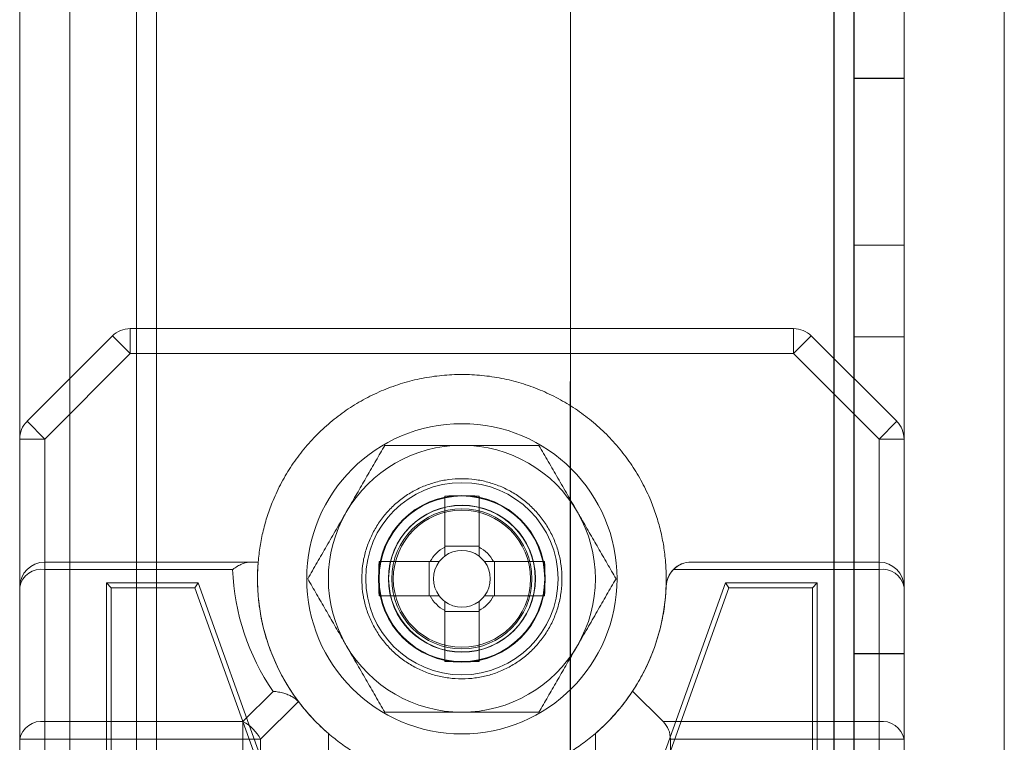
# Model space of a CAD drawing. Units: millimetres. Extents: x -3786 to 4614, y -3385 to 2555.
# Drawn here: x -316 to -286, y -1827 to -1806 of the extents above; entities that cross this region are included whole.
import ezdxf

# ---------------------------------------------------------------- set-up
doc = ezdxf.new("R2010")
doc.units = ezdxf.units.MM
doc.header["$LTSCALE"] = 5

msp = doc.modelspace()

# ---------------------------------------------------------------- linework, layer by layer
at = {"color": 7, "linetype": 'Continuous', "lineweight": 18}
for p, q in [((-315.58, -390.059), (-315.586, -1910.059)), ((-315.586, -1910.059), (-315.58, -390.059)), ((-314.08, -390.059), (-314.086, -1910.059)), ((-314.08, -390.059), (-314.086, -1910.059)), ((-299.08, -390.059), (-299.086, -1910.059)), ((-299.08, -390.059), (-299.086, -1910.059)), ((-291.18, -390.059), (-291.186, -1910.059)), ((-291.186, -1910.059), (-291.18, -390.059)), ((-291.186, -1910.059), (-291.18, -390.059)), ((-291.18, -390.059), (-291.186, -1910.059)), ((-290.58, -390.059), (-290.586, -1910.059)), ((-290.58, -390.059), (-290.586, -1910.059)), ((-289.086, -1910.059), (-289.08, -390.059)), ((-289.086, -1910.059), (-289.08, -390.059)), ((-315.586, -390.064), (-315.591, -1910.064)), ((-314.086, -390.064), (-314.091, -1910.064)), ((-299.086, -390.064), (-299.091, -1910.064)), ((-291.186, -390.064), (-291.191, -1910.064)), ((-290.591, -1910.064), (-290.586, -390.064)), ((-289.086, -390.064), (-289.091, -1910.064)), ((-314.086, -409.741), (-314.091, -1905.314)), ((-312.086, -409.741), (-312.091, -1905.314)), ((-311.486, -410.871), (-311.491, -1905.314)), ((-311.491, -1905.314), (-311.486, -410.871)), ((-314.091, -1903.964), (-314.086, -411.164)), ((-312.091, -1903.964), (-312.086, -411.164)), ((-311.491, -1903.964), (-311.486, -411.164)), ((-311.491, -1903.964), (-311.486, -411.164)), ((-286.091, -1905.314), (-286.086, -436.271)), ((-286.091, -1905.314), (-286.086, -436.271)), ((-289.091, -1807.564), (-290.591, -1807.564)), ((-290.591, -1812.564), (-290.591, -1807.564)), ((-289.085, -1807.559), (-290.585, -1807.559)), ((-290.585, -1807.559), (-290.585, -1812.559)), ((-289.091, -1812.564), (-289.091, -1807.564)), ((-289.085, -1812.559), (-289.085, -1807.559)), ((-290.591, -1812.564), (-289.091, -1812.564)), ((-290.585, -1812.559), (-289.085, -1812.559)), ((-292.402, -1815.064), (-312.28, -1815.064)), ((-312.28, -1815.814), (-312.28, -1815.064)), ((-292.402, -1815.814), (-292.402, -1815.064)), ((-315.371, -1817.844), (-312.811, -1815.284)), ((-312.28, -1815.814), (-312.811, -1815.284)), ((-292.402, -1815.814), (-291.871, -1815.284)), ((-291.871, -1815.284), (-289.311, -1817.844)), ((-290.591, -1815.314), (-289.091, -1815.314)), ((-290.591, -1824.814), (-290.591, -1815.314)), ((-290.585, -1815.309), (-290.586, -1824.809)), ((-290.586, -1824.809), (-290.585, -1815.309)), ((-290.585, -1815.309), (-289.085, -1815.309)), ((-290.585, -1815.309), (-289.085, -1815.309)), ((-290.585, -1815.309), (-290.585, -1815.309)), ((-289.091, -1824.814), (-289.091, -1815.314)), ((-289.085, -1815.309), (-289.086, -1824.809)), ((-289.086, -1824.809), (-289.085, -1815.309)), ((-289.085, -1815.309), (-289.085, -1815.309)), ((-312.28, -1815.814), (-314.841, -1818.375)), ((-292.402, -1815.814), (-312.28, -1815.814)), ((-289.841, -1818.375), (-292.402, -1815.814)), ((-314.841, -1818.375), (-315.371, -1817.844)), ((-289.841, -1818.375), (-289.311, -1817.844)), ((-315.591, -1818.375), (-315.591, -1851.753)), ((-315.591, -1822.814), (-315.591, -1818.375)), ((-315.591, -1818.375), (-314.841, -1818.375)), ((-314.841, -1818.375), (-314.841, -1822.064)), ((-289.841, -1822.064), (-289.841, -1818.375)), ((-289.841, -1818.375), (-289.091, -1818.375)), ((-289.091, -1851.753), (-289.091, -1818.375)), ((-289.091, -1818.375), (-289.091, -1822.814)), ((-302.856, -1821.614), (-302.856, -1820.083)), ((-302.856, -1820.083), (-302.856, -1821.584)), ((-301.826, -1820.083), (-301.826, -1821.614)), ((-301.826, -1820.083), (-301.826, -1821.584)), ((-302.856, -1821.887), (-302.856, -1821.584)), ((-301.826, -1821.584), (-302.856, -1821.584)), ((-301.826, -1821.584), (-301.826, -1821.887)), ((-314.841, -1822.064), (-308.684, -1822.064)), ((-314.841, -1822.064), (-308.445, -1822.064)), ((-314.841, -1822.284), (-314.841, -1822.064)), ((-304.821, -1822.049), (-303.291, -1822.049)), ((-304.821, -1822.049), (-303.321, -1822.049)), ((-303.321, -1822.049), (-303.018, -1822.049)), ((-303.321, -1822.049), (-303.321, -1823.079)), ((-301.663, -1822.049), (-301.361, -1822.049)), ((-301.391, -1822.049), (-299.86, -1822.049)), ((-301.361, -1823.079), (-301.361, -1822.049)), ((-299.86, -1822.049), (-301.361, -1822.049)), ((-295.47, -1822.064), (-289.841, -1822.064)), ((-289.841, -1822.064), (-289.841, -1822.284)), ((-314.841, -1822.284), (-314.841, -1826.844)), ((-309.211, -1822.284), (-314.841, -1822.284)), ((-289.841, -1822.284), (-296.001, -1822.284)), ((-289.841, -1826.844), (-289.841, -1822.284)), ((-315.591, -1827.375), (-315.591, -1822.814)), ((-312.991, -1822.689), (-310.241, -1822.689)), ((-312.991, -1847.439), (-312.991, -1822.689)), ((-312.847, -1822.833), (-312.991, -1822.689)), ((-312.847, -1822.833), (-310.342, -1822.833)), ((-312.847, -1847.295), (-312.847, -1822.833)), ((-310.342, -1822.833), (-310.241, -1822.689)), ((-310.342, -1822.833), (-308.235, -1828.714)), ((-310.241, -1822.689), (-308.091, -1828.689)), ((-304.535, -1822.559), (-304.535, -1822.559)), ((-300.135, -1822.559), (-300.135, -1822.559)), ((-296.591, -1828.689), (-294.441, -1822.689)), ((-296.447, -1828.714), (-294.34, -1822.833)), ((-294.441, -1822.689), (-291.691, -1822.689)), ((-294.34, -1822.833), (-294.441, -1822.689)), ((-294.34, -1822.833), (-291.835, -1822.833)), ((-291.835, -1822.833), (-291.691, -1822.689)), ((-291.835, -1822.833), (-291.835, -1846.545)), ((-291.691, -1822.689), (-291.691, -1846.689)), ((-289.091, -1822.814), (-289.091, -1827.375)), ((-304.821, -1823.079), (-303.321, -1823.079)), ((-303.291, -1823.079), (-304.821, -1823.079)), ((-303.018, -1823.079), (-303.321, -1823.079)), ((-301.361, -1823.079), (-301.663, -1823.079)), ((-299.86, -1823.079), (-301.391, -1823.079)), ((-299.86, -1823.079), (-301.361, -1823.079)), ((-302.856, -1823.544), (-302.856, -1823.241)), ((-301.826, -1823.241), (-301.826, -1823.544)), ((-302.856, -1825.044), (-302.856, -1823.514)), ((-302.856, -1825.044), (-302.856, -1823.544)), ((-302.856, -1823.544), (-301.826, -1823.544)), ((-301.826, -1823.514), (-301.826, -1825.044)), ((-301.826, -1825.044), (-301.826, -1823.544)), ((-290.591, -1824.814), (-289.091, -1824.814)), ((-290.586, -1824.809), (-289.086, -1824.809)), ((-290.586, -1824.809), (-289.086, -1824.809)), ((-290.586, -1824.809), (-290.586, -1824.809)), ((-289.086, -1824.809), (-289.086, -1824.809)), ((-308.902, -1826.844), (-307.998, -1825.941)), ((-297.224, -1825.931), (-296.311, -1826.844)), ((-307.241, -1826.244), (-308.371, -1827.375)), ((-307.206, -1826.285), (-307.241, -1826.244)), ((-314.841, -1826.844), (-308.902, -1826.844)), ((-314.841, -1827.375), (-314.841, -1826.844)), ((-308.902, -1827.375), (-308.902, -1826.844)), ((-296.311, -1826.844), (-289.841, -1826.844)), ((-289.841, -1826.844), (-289.841, -1827.375)), ((-306.341, -1827.202), (-306.341, -1842.925)), ((-298.341, -1842.926), (-298.341, -1827.202)), ((-315.591, -1846.314), (-315.591, -1827.375)), ((-315.591, -1827.375), (-314.841, -1827.375)), ((-314.841, -1827.375), (-314.841, -1846.314)), ((-308.902, -1827.375), (-314.841, -1827.375)), ((-308.902, -1846.314), (-308.902, -1827.375)), ((-308.902, -1827.375), (-308.371, -1827.375)), ((-308.371, -1827.375), (-308.371, -1846.491)), ((-296.091, -1827.375), (-296.091, -1846.314)), ((-289.841, -1827.375), (-296.091, -1827.375)), ((-289.841, -1846.314), (-289.841, -1827.375)), ((-289.841, -1827.375), (-289.091, -1827.375)), ((-289.091, -1827.375), (-289.091, -1846.314))]:
    msp.add_line(p, q, dxfattribs=at)
for centre, radius in [((-302.341, -1822.564), 4.65), ((-302.341, -1822.564), 4.65), ((-302.341, -1822.564), 2.881), ((-302.341, -1822.564), 2.501), ((-302.341, -1822.564), 2.5), ((-302.341, -1822.564), 2.5), ((-302.341, -1822.564), 2.5), ((-302.341, -1822.564), 2.5), ((-302.341, -1822.564), 2.5), ((-302.341, -1822.564), 2.5), ((-302.341, -1822.564), 2.5), ((-302.341, -1822.564), 2.5), ((-302.341, -1822.564), 2.5), ((-302.341, -1822.564), 2.5), ((-302.341, -1822.564), 2.5), ((-302.341, -1822.564), 2.5), ((-302.341, -1822.564), 2.5), ((-302.341, -1822.564), 2.5), ((-302.341, -1822.564), 2.5), ((-302.341, -1822.564), 2.5), ((-302.341, -1822.564), 2.5), ((-302.341, -1822.564), 2.5), ((-302.341, -1822.564), 2.5), ((-302.341, -1822.564), 2.5), ((-302.341, -1822.564), 2.5), ((-302.341, -1822.564), 2.5), ((-302.341, -1822.564), 2.5), ((-302.341, -1822.564), 2.5), ((-302.341, -1822.564), 2.5), ((-302.341, -1822.564), 2.5), ((-302.341, -1822.564), 2.5), ((-302.341, -1822.564), 2.5), ((-302.341, -1822.564), 2.5), ((-302.341, -1822.564), 2.5), ((-302.341, -1822.564), 2.482), ((-302.341, -1822.564), 2.2), ((-302.341, -1822.564), 2.2), ((-302.335, -1822.559), 2.2), ((-302.335, -1822.559), 2.2), ((-302.341, -1822.564), 2.1), ((-302.341, -1822.564), 2.1), ((-302.341, -1822.564), 2.1), ((-302.341, -1822.564), 2.1), ((-302.341, -1822.564), 2.1), ((-302.341, -1822.564), 2.1), ((-302.341, -1822.564), 2.1), ((-302.341, -1822.564), 2.1), ((-302.341, -1822.564), 2.055), ((-302.341, -1822.564), 2.055), ((-302.341, -1822.564), 2.055), ((-302.341, -1822.564), 2.055), ((-302.341, -1822.564), 2.055), ((-302.341, -1822.564), 2.055), ((-302.341, -1822.564), 2.055), ((-302.341, -1822.564), 2.055), ((-302.341, -1822.564), 2.055), ((-302.341, -1822.564), 2.055), ((-302.341, -1822.564), 2.055), ((-302.341, -1822.564), 2.055)]:
    msp.add_circle(centre, radius, dxfattribs=at)
for centre, radius, start, end in [((-312.28, -1815.814), 0.75, 89.9996, 134.9996), ((-312.28, -1815.814), 0.75, 89.9996, 134.9996), ((-292.402, -1815.814), 0.75, 44.9996, 89.9996), ((-292.402, -1815.814), 0.75, 44.9996, 89.9996), ((-314.841, -1818.375), 0.75, 134.9996, 179.9996), ((-314.841, -1818.375), 0.75, 134.9996, 179.9996), ((-289.841, -1818.375), 0.75, 359.9996, 44.9996), ((-289.841, -1818.375), 0.75, 359.9996, 44.9996), ((-302.341, -1822.564), 4, 89.9996, 149.9996), ((-302.341, -1822.564), 4, 89.9996, 149.9996), ((-302.341, -1822.564), 4, 29.9996, 89.9996), ((-302.341, -1822.564), 4, 29.9996, 89.9996), ((-302.341, -1841.166), 21.089, 88.6002, 91.3989), ((-302.341, -1822.564), 4, 149.9996, 209.9996), ((-302.341, -1822.564), 4, 149.9996, 209.9996), ((-302.341, -1822.564), 4, 329.9996, 29.9996), ((-302.341, -1822.564), 4, 329.9996, 29.9996), ((-302.341, -1822.564), 1.081, 118.4511, 151.548), ((-302.341, -1822.564), 1.081, 28.4511, 61.548), ((-302.341, -1822.564), 0.851, 127.2407, 142.7585), ((-302.341, -1822.564), 0.851, 52.7585, 127.2407), ((-302.341, -1822.564), 0.851, 37.2407, 52.7585), ((-314.841, -1822.814), 0.75, 89.9996, 179.9996), ((-314.841, -1822.814), 0.75, 89.9996, 179.9996), ((-302.341, -1822.564), 6.125, 175.3172, 217.4042), ((-283.739, -1822.564), 21.089, 178.6002, 181.3989), ((-302.341, -1822.564), 0.851, 142.7585, 217.2407), ((-302.341, -1822.564), 0.851, 322.7585, 37.2407), ((-320.943, -1822.564), 21.089, 358.6002, 1.3989), ((-295.47, -1822.814), 0.75, 89.9996, 177.9156), ((-295.47, -1822.814), 0.75, 89.9996, 134.9996), ((-289.841, -1822.814), 0.75, 359.9996, 89.9996), ((-289.841, -1822.814), 0.75, 359.9996, 89.9996), ((-314.935, -1822.946), 0.67, 81.9501, 168.5778), ((-302.341, -1822.034), 6.875, 182.0835, 214.6304), ((-295.47, -1822.814), 0.75, 134.9996, 177.9156), ((-289.747, -1822.947), 0.67, 11.4213, 98.049), ((-302.341, -1822.564), 6.125, 326.6553, 357.9156), ((-302.341, -1822.564), 1.081, 208.4511, 241.548), ((-302.341, -1822.564), 0.851, 217.2407, 232.7585), ((-302.341, -1822.564), 1.081, 298.4511, 331.548), ((-302.341, -1822.564), 0.851, 307.2407, 322.7585), ((-302.341, -1822.564), 0.851, 232.7585, 307.2407), ((-302.341, -1822.564), 4, 209.9996, 269.9996), ((-302.341, -1822.564), 4, 209.9996, 269.9996), ((-302.341, -1822.564), 4, 269.9996, 329.9996), ((-302.341, -1822.564), 4, 269.9996, 329.9996), ((-302.341, -1803.962), 21.089, 268.6002, 271.3989), ((-302.341, -1822.564), 6.125, 310.7724, 326.6553), ((-302.341, -1822.564), 6.125, 217.4042, 229.2268), ((-314.935, -1827.507), 0.67, 81.9501, 168.5778), ((-309.466, -1827.939), 1.232, 27.2734, 62.7258), ((-296.841, -1827.375), 0.75, 359.9996, 44.9996), ((-289.747, -1827.507), 0.67, 11.4213, 98.049)]:
    msp.add_arc(centre, radius, start, end, dxfattribs=at)
for points, knots in [([(-296.236, -1822.064), (-296.253, -1821.906), (-296.286, -1821.59), (-296.382, -1821.123), (-296.511, -1820.665), (-296.691, -1820.179), (-296.93, -1819.672), (-297.24, -1819.156), (-297.599, -1818.672), (-298.003, -1818.226), (-298.449, -1817.822), (-298.933, -1817.463), (-299.449, -1817.154), (-299.993, -1816.896), (-300.56, -1816.693), (-301.144, -1816.547), (-301.74, -1816.459), (-302.341, -1816.429), (-302.942, -1816.459), (-303.538, -1816.547), (-304.122, -1816.693), (-304.689, -1816.896), (-305.233, -1817.154), (-305.749, -1817.463), (-306.233, -1817.822), (-306.679, -1818.226), (-307.083, -1818.672), (-307.442, -1819.156), (-307.751, -1819.672), (-307.991, -1820.179), (-308.171, -1820.665), (-308.3, -1821.123), (-308.396, -1821.59), (-308.429, -1821.906), (-308.445, -1822.064)], [0, 0, 0, 0, 0.0261079, 0.0522158, 0.0783237, 0.1044315, 0.1373956, 0.1703596, 0.2033237, 0.2362877, 0.2692517, 0.3022158, 0.3351798, 0.3681438, 0.4011079, 0.4340719, 0.467036, 0.5, 0.532964, 0.5659281, 0.5988921, 0.6318562, 0.6648202, 0.6977842, 0.7307483, 0.7637123, 0.7966763, 0.8296404, 0.8626044, 0.8955685, 0.9216763, 0.9477842, 0.9738921, 1, 1, 1, 1]), ([(-305.805, -1820.564), (-305.778, -1820.517), (-305.705, -1820.391), (-305.588, -1820.188), (-305.453, -1819.955), (-305.319, -1819.722), (-305.185, -1819.49), (-305.051, -1819.257), (-304.916, -1819.024), (-304.783, -1818.793), (-304.694, -1818.64), (-304.65, -1818.564)], [0, 0, 0, 0, 0.070005, 0.185162, 0.300397, 0.415645, 0.530819, 0.64808, 0.765391, 0.882717, 1, 1, 1, 1]), ([(-305.805, -1820.564), (-305.778, -1820.517), (-305.705, -1820.391), (-305.588, -1820.188), (-305.453, -1819.955), (-305.319, -1819.722), (-305.185, -1819.49), (-305.051, -1819.257), (-304.916, -1819.024), (-304.783, -1818.793), (-304.694, -1818.64), (-304.65, -1818.564)], [0, 0, 0, 0, 0.070005, 0.185162, 0.300397, 0.415645, 0.530819, 0.64808, 0.765391, 0.882717, 1, 1, 1, 1]), ([(-304.65, -1818.564), (-304.554, -1818.564), (-304.36, -1818.564), (-304.071, -1818.564), (-303.785, -1818.564), (-303.501, -1818.564), (-303.214, -1818.564), (-302.925, -1818.564), (-302.633, -1818.564), (-302.438, -1818.564), (-302.341, -1818.564)], [0, 0, 0, 0, 0.128537, 0.257172, 0.380213, 0.503284, 0.626313, 0.750861, 0.875459, 1, 1, 1, 1]), ([(-304.65, -1818.564), (-304.554, -1818.564), (-304.36, -1818.564), (-304.071, -1818.564), (-303.785, -1818.564), (-303.501, -1818.564), (-303.214, -1818.564), (-302.925, -1818.564), (-302.633, -1818.564), (-302.438, -1818.564), (-302.341, -1818.564)], [0, 0, 0, 0, 0.128537, 0.257172, 0.380213, 0.503284, 0.626313, 0.750861, 0.875459, 1, 1, 1, 1]), ([(-302.341, -1818.564), (-302.236, -1818.564), (-302.026, -1818.564), (-301.722, -1818.564), (-301.429, -1818.564), (-301.148, -1818.564), (-300.867, -1818.564), (-300.587, -1818.564), (-300.308, -1818.564), (-300.124, -1818.564), (-300.032, -1818.564)], [0, 0, 0, 0, 0.134059, 0.268388, 0.389704, 0.511066, 0.632394, 0.754915, 0.877467, 1, 1, 1, 1]), ([(-302.341, -1818.564), (-302.236, -1818.564), (-302.026, -1818.564), (-301.722, -1818.564), (-301.429, -1818.564), (-301.148, -1818.564), (-300.867, -1818.564), (-300.587, -1818.564), (-300.308, -1818.564), (-300.124, -1818.564), (-300.032, -1818.564)], [0, 0, 0, 0, 0.1340587, 0.2683881, 0.3897042, 0.5110656, 0.6323939, 0.7549155, 0.8774671, 1, 1, 1, 1]), ([(-300.032, -1818.564), (-299.985, -1818.645), (-299.892, -1818.806), (-299.751, -1819.05), (-299.609, -1819.296), (-299.465, -1819.545), (-299.32, -1819.797), (-299.172, -1820.052), (-299.025, -1820.308), (-298.926, -1820.479), (-298.877, -1820.564)], [0, 0, 0, 0, 0.123821, 0.247694, 0.371548, 0.495342, 0.621466, 0.74769, 0.873898, 1, 1, 1, 1]), ([(-300.032, -1818.564), (-299.985, -1818.645), (-299.892, -1818.806), (-299.751, -1819.05), (-299.609, -1819.296), (-299.465, -1819.545), (-299.32, -1819.797), (-299.172, -1820.052), (-299.025, -1820.308), (-298.926, -1820.479), (-298.877, -1820.564)], [0, 0, 0, 0, 0.123821, 0.247694, 0.371548, 0.495342, 0.621466, 0.74769, 0.873898, 1, 1, 1, 1]), ([(-306.96, -1822.564), (-306.913, -1822.483), (-306.82, -1822.322), (-306.679, -1822.078), (-306.537, -1821.832), (-306.393, -1821.583), (-306.248, -1821.331), (-306.101, -1821.076), (-305.953, -1820.82), (-305.854, -1820.649), (-305.805, -1820.564)], [0, 0, 0, 0, 0.123821, 0.247694, 0.371548, 0.495342, 0.621466, 0.74769, 0.873898, 1, 1, 1, 1]), ([(-306.96, -1822.564), (-306.913, -1822.483), (-306.82, -1822.322), (-306.679, -1822.078), (-306.537, -1821.832), (-306.393, -1821.583), (-306.248, -1821.331), (-306.101, -1821.076), (-305.953, -1820.82), (-305.854, -1820.649), (-305.805, -1820.564)], [0, 0, 0, 0, 0.123821, 0.247694, 0.371548, 0.495342, 0.621466, 0.74769, 0.873898, 1, 1, 1, 1]), ([(-298.877, -1820.564), (-298.849, -1820.611), (-298.777, -1820.737), (-298.66, -1820.94), (-298.525, -1821.173), (-298.391, -1821.406), (-298.257, -1821.638), (-298.122, -1821.871), (-297.988, -1822.103), (-297.855, -1822.335), (-297.766, -1822.488), (-297.722, -1822.564)], [0, 0, 0, 0, 0.0700047, 0.1851616, 0.3003972, 0.4156452, 0.5308189, 0.6480803, 0.765391, 0.8827173, 1, 1, 1, 1]), ([(-298.877, -1820.564), (-298.849, -1820.611), (-298.777, -1820.737), (-298.66, -1820.94), (-298.525, -1821.173), (-298.391, -1821.406), (-298.257, -1821.638), (-298.122, -1821.871), (-297.988, -1822.103), (-297.855, -1822.335), (-297.766, -1822.488), (-297.722, -1822.564)], [0, 0, 0, 0, 0.070005, 0.185162, 0.300397, 0.415645, 0.530819, 0.64808, 0.765391, 0.882717, 1, 1, 1, 1]), ([(-302.856, -1821.614), (-302.856, -1821.624), (-302.856, -1821.687), (-302.856, -1821.776), (-302.856, -1821.86), (-302.856, -1821.887)], [0, 0, 0, 0, 0.1191025, 0.7159479, 1, 1, 1, 1]), ([(-301.826, -1821.887), (-301.826, -1821.86), (-301.826, -1821.776), (-301.826, -1821.687), (-301.826, -1821.624), (-301.826, -1821.614)], [0, 0, 0, 0, 0.284052, 0.880897, 1, 1, 1, 1]), ([(-309.211, -1822.284), (-309.21, -1822.283), (-309.162, -1822.248), (-309.067, -1822.186), (-308.931, -1822.119), (-308.8, -1822.073), (-308.723, -1822.067), (-308.684, -1822.064)], [0, 0, 0, 0, 0.006931, 0.259472, 0.517022, 0.755474, 1, 1, 1, 1]), ([(-308.684, -1822.064), (-308.651, -1822.064), (-308.582, -1822.064), (-308.509, -1822.064), (-308.456, -1822.064), (-308.449, -1822.064), (-308.445, -1822.064)], [0, 0, 0, 0, 0.2193669, 0.4445225, 0.7189267, 1, 1, 1, 1]), ([(-308.445, -1822.064), (-308.455, -1822.231), (-308.476, -1822.597), (-308.446, -1823.165), (-308.358, -1823.761), (-308.212, -1824.345), (-308.009, -1824.912), (-307.751, -1825.456), (-307.442, -1825.972), (-307.083, -1826.455), (-306.714, -1826.867), (-306.453, -1827.102), (-306.341, -1827.202)], [0, 0, 0, 0, 0.086865, 0.191204, 0.295543, 0.399882, 0.50422, 0.608559, 0.712898, 0.817237, 0.921576, 1, 1, 1, 1]), ([(-303.018, -1822.049), (-303.045, -1822.049), (-303.129, -1822.049), (-303.218, -1822.049), (-303.281, -1822.049), (-303.291, -1822.049)], [0, 0, 0, 0, 0.284052, 0.880897, 1, 1, 1, 1]), ([(-301.391, -1822.049), (-301.401, -1822.049), (-301.464, -1822.049), (-301.553, -1822.049), (-301.636, -1822.049), (-301.663, -1822.049)], [0, 0, 0, 0, 0.119103, 0.715948, 1, 1, 1, 1]), ([(-305.805, -1824.564), (-305.832, -1824.517), (-305.905, -1824.391), (-306.022, -1824.188), (-306.157, -1823.955), (-306.291, -1823.722), (-306.425, -1823.49), (-306.56, -1823.257), (-306.694, -1823.024), (-306.827, -1822.793), (-306.916, -1822.64), (-306.96, -1822.564)], [0, 0, 0, 0, 0.070005, 0.185162, 0.300397, 0.415645, 0.530819, 0.64808, 0.765391, 0.882717, 1, 1, 1, 1]), ([(-305.805, -1824.564), (-305.832, -1824.517), (-305.905, -1824.391), (-306.022, -1824.188), (-306.157, -1823.955), (-306.291, -1823.722), (-306.425, -1823.49), (-306.56, -1823.257), (-306.694, -1823.024), (-306.827, -1822.793), (-306.916, -1822.64), (-306.96, -1822.564)], [0, 0, 0, 0, 0.070005, 0.185162, 0.300397, 0.415645, 0.530819, 0.64808, 0.765391, 0.882717, 1, 1, 1, 1]), ([(-297.722, -1822.564), (-297.769, -1822.645), (-297.862, -1822.806), (-298.003, -1823.05), (-298.145, -1823.296), (-298.289, -1823.545), (-298.434, -1823.797), (-298.581, -1824.052), (-298.729, -1824.308), (-298.828, -1824.479), (-298.877, -1824.564)], [0, 0, 0, 0, 0.123821, 0.247694, 0.371548, 0.495342, 0.621466, 0.74769, 0.873898, 1, 1, 1, 1]), ([(-297.722, -1822.564), (-297.769, -1822.645), (-297.862, -1822.806), (-298.003, -1823.05), (-298.145, -1823.296), (-298.289, -1823.545), (-298.434, -1823.797), (-298.581, -1824.052), (-298.729, -1824.308), (-298.828, -1824.479), (-298.877, -1824.564)], [0, 0, 0, 0, 0.123821, 0.2476943, 0.3715481, 0.4953425, 0.6214657, 0.7476895, 0.8738979, 1, 1, 1, 1]), ([(-298.341, -1827.202), (-298.229, -1827.102), (-297.968, -1826.867), (-297.599, -1826.455), (-297.24, -1825.972), (-296.931, -1825.456), (-296.681, -1824.929), (-296.488, -1824.398), (-296.349, -1823.87), (-296.254, -1823.332), (-296.231, -1822.968), (-296.22, -1822.787)], [0, 0, 0, 0, 0.089679, 0.20899, 0.328302, 0.447613, 0.566925, 0.675194, 0.783463, 0.891731, 1, 1, 1, 1]), ([(-303.291, -1823.079), (-303.281, -1823.079), (-303.218, -1823.079), (-303.129, -1823.079), (-303.045, -1823.079), (-303.018, -1823.079)], [0, 0, 0, 0, 0.119103, 0.715948, 1, 1, 1, 1]), ([(-301.663, -1823.079), (-301.636, -1823.079), (-301.553, -1823.079), (-301.464, -1823.079), (-301.401, -1823.079), (-301.391, -1823.079)], [0, 0, 0, 0, 0.284052, 0.880897, 1, 1, 1, 1]), ([(-302.856, -1823.241), (-302.856, -1823.268), (-302.856, -1823.352), (-302.856, -1823.441), (-302.856, -1823.504), (-302.856, -1823.514)], [0, 0, 0, 0, 0.284052, 0.880897, 1, 1, 1, 1]), ([(-301.826, -1823.514), (-301.826, -1823.504), (-301.826, -1823.441), (-301.826, -1823.352), (-301.826, -1823.268), (-301.826, -1823.241)], [0, 0, 0, 0, 0.119103, 0.715948, 1, 1, 1, 1]), ([(-304.65, -1826.564), (-304.697, -1826.483), (-304.79, -1826.322), (-304.931, -1826.078), (-305.073, -1825.832), (-305.217, -1825.583), (-305.362, -1825.331), (-305.51, -1825.076), (-305.657, -1824.82), (-305.756, -1824.649), (-305.805, -1824.564)], [0, 0, 0, 0, 0.123821, 0.247694, 0.371548, 0.495342, 0.621466, 0.74769, 0.873898, 1, 1, 1, 1]), ([(-304.65, -1826.564), (-304.697, -1826.483), (-304.79, -1826.322), (-304.931, -1826.078), (-305.073, -1825.832), (-305.217, -1825.583), (-305.362, -1825.331), (-305.51, -1825.076), (-305.657, -1824.82), (-305.756, -1824.649), (-305.805, -1824.564)], [0, 0, 0, 0, 0.123821, 0.247694, 0.371548, 0.495342, 0.621466, 0.74769, 0.873898, 1, 1, 1, 1]), ([(-298.877, -1824.564), (-298.904, -1824.611), (-298.977, -1824.737), (-299.094, -1824.94), (-299.229, -1825.173), (-299.363, -1825.406), (-299.497, -1825.638), (-299.631, -1825.871), (-299.766, -1826.103), (-299.899, -1826.335), (-299.987, -1826.488), (-300.032, -1826.564)], [0, 0, 0, 0, 0.070005, 0.185162, 0.300397, 0.415645, 0.530819, 0.64808, 0.765391, 0.882717, 1, 1, 1, 1]), ([(-298.877, -1824.564), (-298.904, -1824.611), (-298.977, -1824.737), (-299.094, -1824.94), (-299.229, -1825.173), (-299.363, -1825.406), (-299.497, -1825.638), (-299.631, -1825.871), (-299.766, -1826.103), (-299.899, -1826.335), (-299.987, -1826.488), (-300.032, -1826.564)], [0, 0, 0, 0, 0.070005, 0.185162, 0.300397, 0.415645, 0.530819, 0.64808, 0.765391, 0.882717, 1, 1, 1, 1]), ([(-307.998, -1825.941), (-307.996, -1825.941), (-307.941, -1825.944), (-307.832, -1825.956), (-307.684, -1825.99), (-307.549, -1826.037), (-307.432, -1826.094), (-307.325, -1826.162), (-307.269, -1826.216), (-307.241, -1826.244)], [0, 0, 0, 0, 0.0066495, 0.1871439, 0.3723413, 0.5271161, 0.6853276, 0.8403421, 1, 1, 1, 1]), ([(-304.65, -1826.564), (-304.554, -1826.564), (-304.36, -1826.564), (-304.071, -1826.564), (-303.785, -1826.564), (-303.501, -1826.564), (-303.214, -1826.564), (-302.925, -1826.564), (-302.633, -1826.564), (-302.438, -1826.564), (-302.341, -1826.564)], [0, 0, 0, 0, 0.128537, 0.257172, 0.380213, 0.503284, 0.626313, 0.750861, 0.875459, 1, 1, 1, 1]), ([(-304.65, -1826.564), (-304.554, -1826.564), (-304.36, -1826.564), (-304.071, -1826.564), (-303.785, -1826.564), (-303.501, -1826.564), (-303.214, -1826.564), (-302.925, -1826.564), (-302.633, -1826.564), (-302.438, -1826.564), (-302.341, -1826.564)], [0, 0, 0, 0, 0.128537, 0.257172, 0.380213, 0.503284, 0.626313, 0.750861, 0.875459, 1, 1, 1, 1]), ([(-302.341, -1826.564), (-302.236, -1826.564), (-302.026, -1826.564), (-301.722, -1826.564), (-301.429, -1826.564), (-301.148, -1826.564), (-300.867, -1826.564), (-300.587, -1826.564), (-300.308, -1826.564), (-300.124, -1826.564), (-300.032, -1826.564)], [0, 0, 0, 0, 0.134059, 0.268388, 0.389704, 0.511066, 0.632394, 0.754915, 0.877467, 1, 1, 1, 1]), ([(-302.341, -1826.564), (-302.236, -1826.564), (-302.026, -1826.564), (-301.722, -1826.564), (-301.429, -1826.564), (-301.148, -1826.564), (-300.867, -1826.564), (-300.587, -1826.564), (-300.308, -1826.564), (-300.124, -1826.564), (-300.032, -1826.564)], [0, 0, 0, 0, 0.1340587, 0.2683881, 0.3897042, 0.5110656, 0.6323939, 0.7549155, 0.8774671, 1, 1, 1, 1]), ([(-306.341, -1827.202), (-306.215, -1827.306), (-305.964, -1827.513), (-305.557, -1827.784), (-305.131, -1828.024), (-304.653, -1828.244), (-304.122, -1828.435), (-303.538, -1828.581), (-302.942, -1828.669), (-302.341, -1828.699), (-301.74, -1828.669), (-301.144, -1828.581), (-300.56, -1828.435), (-300.029, -1828.245), (-299.551, -1828.024), (-299.125, -1827.784), (-298.718, -1827.513), (-298.467, -1827.306), (-298.341, -1827.202)], [0, 0, 0, 0, 0.056024, 0.112049, 0.168073, 0.224098, 0.293073, 0.362049, 0.431024, 0.5, 0.568976, 0.637951, 0.706927, 0.775902, 0.831927, 0.887951, 0.943976, 1, 1, 1, 1])]:
    msp.add_open_spline(points, degree=3, knots=knots, dxfattribs=at)
for points in [[(-305.341, -1822.564), (-305.336, -1822.433), (-305.326, -1822.171), (-305.246, -1821.785), (-305.121, -1821.413), (-304.946, -1821.06), (-304.728, -1820.732), (-304.468, -1820.437), (-304.172, -1820.177), (-303.845, -1819.958), (-303.492, -1819.784), (-303.12, -1819.658), (-302.734, -1819.581), (-302.341, -1819.555), (-301.948, -1819.581), (-301.562, -1819.658), (-301.19, -1819.784), (-300.837, -1819.958), (-300.509, -1820.177), (-300.214, -1820.437), (-299.954, -1820.732), (-299.735, -1821.06), (-299.561, -1821.413), (-299.435, -1821.785), (-299.358, -1822.171), (-299.332, -1822.564), (-299.358, -1822.957), (-299.435, -1823.343), (-299.561, -1823.715), (-299.735, -1824.068), (-299.954, -1824.395), (-300.214, -1824.691), (-300.509, -1824.951), (-300.837, -1825.169), (-301.19, -1825.344), (-301.562, -1825.47), (-301.948, -1825.547), (-302.341, -1825.573), (-302.734, -1825.547), (-303.12, -1825.47), (-303.492, -1825.344), (-303.845, -1825.169), (-304.172, -1824.951), (-304.468, -1824.691), (-304.728, -1824.395), (-304.946, -1824.068), (-305.121, -1823.715), (-305.246, -1823.343), (-305.326, -1822.957), (-305.336, -1822.695), (-305.341, -1822.564)], [(-296.236, -1822.064), (-296.228, -1822.184), (-296.212, -1822.425), (-296.217, -1822.666), (-296.22, -1822.787)]]:
    msp.add_open_spline(points, degree=3, dxfattribs=at)

doc.saveas('drawing.dxf')
